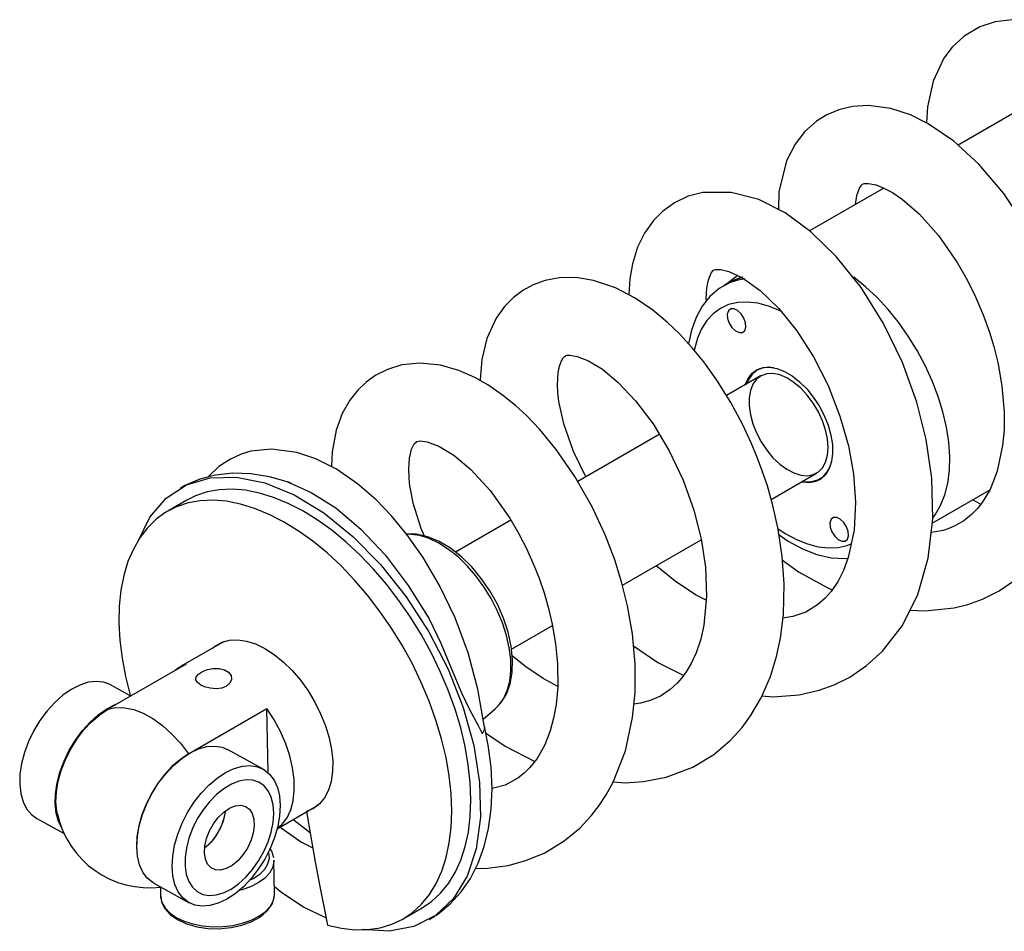
# Model space of a CAD drawing. Extents: x 1.47 to 10.06, y 0.89 to 8.23.
# Drawn here: x 5.79 to 7.95, y 5.65 to 7.65 of the extents above; entities that cross this region are included whole.
import ezdxf

# ---------------------------------------------------------------- set-up
doc = ezdxf.new("R2010")
doc.units = 0
doc.layers.get('0').update_dxf_attribs({"linetype": 'CONTINUOUS'})

msp = doc.modelspace()

# ---------------------------------------------------------------- linework, layer by layer
at = {"color": 7, "linetype": 'CONTINUOUS'}
for p, q in [((8.00702, 7.46439), (7.84414, 7.37036)), ((7.68147, 7.27646), (7.51862, 7.18244)), ((7.36153, 7.08457), (7.33753, 7.06666)), ((7.34195, 7.06921), (7.3317, 7.06329)), ((7.41107, 6.86461), (7.33663, 6.82163)), ((7.38932, 6.86606), (7.38395, 6.85543)), ((7.18942, 6.73665), (7.01061, 6.63343)), ((7.43454, 6.59411), (7.53406, 6.65156)), ((7.51255, 6.63266), (7.52444, 6.632)), ((7.54199, 6.63795), (7.53362, 6.63416)), ((7.78733, 6.54203), (7.9131, 6.61463)), ((6.15404, 6.59244), (6.11232, 6.56836)), ((6.86407, 6.54883), (6.74254, 6.47868)), ((7.10859, 6.40594), (7.28137, 6.50569)), ((7.60094, 6.4935), (7.61123, 6.49764)), ((6.86565, 6.2657), (6.95541, 6.31752)), ((6.2361, 6.28295), (6.14045, 6.22773)), ((6.15294, 6.23338), (5.98145, 6.13438)), ((6.03166, 6.16337), (5.98722, 6.18793)), ((6.15819, 6.0367), (6.32968, 6.1357)), ((6.33224, 5.9955), (6.32968, 6.1357)), ((6.80357, 6.11239), (6.83009, 6.13518)), ((6.32135, 6.00326), (6.24369, 6.04618)), ((6.35216, 5.87263), (6.44278, 5.92494)), ((5.82534, 5.89504), (5.88516, 5.86198)), ((6.34515, 5.80365), (6.34503, 5.79979)), ((6.34648, 5.73056), (6.34515, 5.80365)), ((6.08182, 5.75329), (6.15947, 5.71037)), ((6.09619, 5.74442), (6.09652, 5.726)), ((6.34637, 5.7267), (6.34648, 5.73056)), ((6.62803, 5.67503), (6.66975, 5.69911)), ((6.6853, 5.67384), (6.69736, 5.6812))]:
    msp.add_line(p, q, dxfattribs=at)
at = {"color": 7, "linetype": 'CONTINUOUS', "flags": 128}
for points in [[(7.96274, 7.64535), (7.92547, 7.64066), (7.89199, 7.62955), (7.85766, 7.60936), (7.83138, 7.58519), (7.81294, 7.56092), (7.78921, 7.51096), (7.77678, 7.45411), (7.775, 7.41914)], [(7.99463, 7.18869), (7.94394, 7.2647), (7.88982, 7.32848), (7.83477, 7.37896), (7.77851, 7.41741), (7.73982, 7.43651), (7.6963, 7.45078), (7.64773, 7.4572), (7.613, 7.45503), (7.58254, 7.44776), (7.55646, 7.43677), (7.53389, 7.42281), (7.50857, 7.40045), (7.48702, 7.37281), (7.46814, 7.3361), (7.45105, 7.26806), (7.45048, 7.22916)], [(7.61955, 7.24071), (7.62221, 7.26006), (7.62815, 7.27649), (7.63227, 7.28257), (7.63488, 7.28479), (7.63853, 7.28614), (7.64779, 7.28655), (7.66437, 7.28313), (7.68146, 7.27646), (7.69996, 7.26656), (7.72142, 7.25208), (7.75917, 7.21944), (7.80078, 7.17275), (7.84211, 7.11338), (7.86175, 7.07932), (7.87991, 7.04324), (7.89901, 6.99873), (7.91265, 6.96068), (7.92216, 6.92921), (7.93152, 6.8912), (7.94009, 6.84241), (7.94489, 6.78585), (7.94463, 6.74672), (7.94158, 6.71212), (7.92979, 6.65639), (7.91399, 6.61611), (7.89664, 6.58705), (7.88686, 6.5746), (7.87374, 6.56099), (7.85666, 6.54735), (7.8387, 6.53681), (7.82371, 6.53039), (7.81104, 6.52636), (7.79481, 6.5228), (7.78494, 6.52172)], [(7.41428, 6.16339), (7.43921, 6.16142), (7.4961, 6.166), (7.53973, 6.17609), (7.57243, 6.18797), (7.60654, 6.205), (7.64341, 6.22991), (7.67857, 6.26189), (7.72198, 6.31822), (7.75556, 6.38596), (7.77827, 6.46513), (7.78845, 6.55147), (7.78636, 6.64085), (7.7742, 6.72531), (7.75356, 6.80722), (7.72222, 6.89381), (7.68047, 6.97984), (7.6313, 7.05827), (7.57699, 7.1262), (7.5212, 7.18056), (7.4649, 7.22187), (7.40719, 7.25102), (7.34706, 7.26699), (7.28447, 7.26645), (7.25296, 7.25834), (7.2224, 7.24411), (7.1963, 7.2254), (7.17633, 7.20525), (7.15691, 7.17793), (7.14165, 7.14666), (7.13039, 7.11017), (7.12476, 7.07719), (7.12273, 7.0424)], [(7.29263, 7.0289), (7.29236, 7.03352), (7.29362, 7.05728), (7.29634, 7.0723), (7.29915, 7.08148), (7.30402, 7.09147), (7.30841, 7.09629), (7.31297, 7.09803), (7.32329, 7.09819), (7.34195, 7.0938), (7.37157, 7.07985), (7.41054, 7.05195), (7.45138, 7.01229), (7.49078, 6.96334), (7.52714, 6.90667), (7.55923, 6.84353), (7.58527, 6.7768), (7.60358, 6.71187), (7.61465, 6.65018), (7.61913, 6.58829), (7.61597, 6.52683), (7.60331, 6.46651), (7.59289, 6.43837), (7.58094, 6.41475), (7.56575, 6.39233), (7.55285, 6.37771), (7.53578, 6.36282), (7.51024, 6.34744), (7.48217, 6.33742), (7.46013, 6.33376)], [(7.08847, 5.97506), (7.11475, 5.97324), (7.15474, 5.97568), (7.20437, 5.98521), (7.26272, 6.00727), (7.30857, 6.03503), (7.34482, 6.06581), (7.37067, 6.09434), (7.38936, 6.11973), (7.4127, 6.15972), (7.43284, 6.20646), (7.44609, 6.24959), (7.4547, 6.28995), (7.46119, 6.34225), (7.46286, 6.40902), (7.45879, 6.46875), (7.44974, 6.5293), (7.43825, 6.58098), (7.42621, 6.62354), (7.41507, 6.65706), (7.40484, 6.68448), (7.39083, 6.71825), (7.37155, 6.7593), (7.34606, 6.80656), (7.31545, 6.85546), (7.2867, 6.89528), (7.26141, 6.92628), (7.2342, 6.95593), (7.20747, 6.98164), (7.17493, 7.00877), (7.13651, 7.03518), (7.09315, 7.0579), (7.04522, 7.0742), (7.00662, 7.08032), (6.97016, 7.07983), (6.93906, 7.07397), (6.91301, 7.06452), (6.89012, 7.05204), (6.87, 7.03694), (6.85045, 7.01718), (6.83183, 6.99124), (6.81139, 6.94672), (6.80032, 6.90046), (6.79663, 6.85708), (6.79676, 6.85464)], [(7.33277, 7.0639), (7.34189, 7.0685), (7.36232, 7.07543), (7.3767, 7.078)], [(7.34195, 7.06921), (7.35215, 7.07442), (7.37163, 7.08112)], [(7.37212, 7.08107), (7.3668, 7.07963), (7.35087, 7.07364)], [(7.75455, 6.92045), (7.73494, 6.95214), (7.71353, 6.98229), (7.69059, 7.01056), (7.66637, 7.0366), (7.64117, 7.06013), (7.61527, 7.08085), (7.61517, 7.08093)], [(7.33333, 7.06348), (7.32055, 7.05612), (7.30041, 7.03865), (7.28355, 7.01751), (7.27, 6.99285), (7.2599, 6.96481), (7.25368, 6.93471)], [(7.45747, 7.00571), (7.45253, 7.00812), (7.42851, 7.01786), (7.40507, 7.02409), (7.38253, 7.0267), (7.36118, 7.02567), (7.34132, 7.02101), (7.32321, 7.01278), (7.30711, 7.0011), (7.29322, 6.98612), (7.28174, 6.96804), (7.27282, 6.94712), (7.26659, 6.92362), (7.26598, 6.92041)], [(7.34585, 7.0118), (7.34067, 7.00774), (7.33822, 7.00034), (7.33888, 6.99074), (7.34254, 6.9804), (7.34865, 6.97089), (7.35627, 6.96366), (7.36426, 6.95981), (7.37138, 6.95992), (7.37656, 6.96399), (7.37901, 6.97138), (7.37836, 6.98098), (7.3747, 6.99132), (7.36859, 7.00083), (7.36096, 7.00806), (7.35298, 7.01191), (7.34585, 7.0118)], [(7.02857, 6.6438), (7.0013, 6.69903), (6.98004, 6.75941), (6.96936, 6.80892), (6.96716, 6.82856), (6.96643, 6.84494), (6.96673, 6.85852), (6.9681, 6.87245), (6.97086, 6.88621), (6.97481, 6.89751), (6.97853, 6.90406), (6.98135, 6.90724), (6.98363, 6.9088), (6.98713, 6.90991), (6.9934, 6.91036), (7.00963, 6.90764), (7.03406, 6.89794), (7.06465, 6.87926), (7.09963, 6.85037), (7.13744, 6.81036), (7.17563, 6.75961), (7.21093, 6.70086), (7.24147, 6.63629), (7.265, 6.57079), (7.28101, 6.50805), (7.29055, 6.44547), (7.29309, 6.38242), (7.28702, 6.31868), (7.28006, 6.28766), (7.27028, 6.25828), (7.25924, 6.23426), (7.24851, 6.2162), (7.23891, 6.20305), (7.22885, 6.19155), (7.21341, 6.17743), (7.1918, 6.16308), (7.16928, 6.15315), (7.14808, 6.14741), (7.13384, 6.14559)], [(7.78966, 6.55426), (7.79402, 6.56027), (7.80576, 6.58076), (7.81489, 6.60407), (7.82128, 6.62993), (7.82487, 6.65803), (7.82562, 6.68804), (7.82351, 6.71962), (7.81857, 6.75239), (7.81085, 6.78597), (7.80046, 6.81996), (7.7875, 6.85397), (7.77214, 6.8876), (7.75455, 6.92045)], [(6.78665, 5.78569), (6.81312, 5.78602), (6.85796, 5.79218), (6.89664, 5.80255), (6.93868, 5.82005), (6.98116, 5.84581), (7.01504, 5.87393), (7.04012, 5.90061), (7.05795, 5.92367), (7.07309, 5.94685), (7.08841, 5.97491), (7.11502, 6.043), (7.13102, 6.11629), (7.13633, 6.17139), (7.13647, 6.23332), (7.13047, 6.29992), (7.11983, 6.36071), (7.10668, 6.41364), (7.09167, 6.46152), (7.07075, 6.51629), (7.04211, 6.57794), (7.00448, 6.64422), (6.9633, 6.70375), (6.92732, 6.74733), (6.89827, 6.77771), (6.87414, 6.80001), (6.8462, 6.8227), (6.81374, 6.84503), (6.78512, 6.86123), (6.75049, 6.87645), (6.70989, 6.88808), (6.66472, 6.8927), (6.62509, 6.88869), (6.59359, 6.87916), (6.56856, 6.86662), (6.54696, 6.85125), (6.52864, 6.83373), (6.5113, 6.81163), (6.49482, 6.78225), (6.48152, 6.74587), (6.47255, 6.69843), (6.47104, 6.66597)], [(7.37752, 6.84524), (7.37756, 6.84534), (7.38389, 6.85946), (7.39273, 6.87063), (7.40383, 6.87855), (7.41686, 6.88297), (7.43145, 6.88378), (7.44719, 6.88095), (7.46362, 6.87456), (7.48026, 6.86479), (7.49663, 6.85193), (7.51228, 6.83635), (7.52674, 6.81849), (7.5396, 6.79887), (7.55049, 6.77806), (7.5591, 6.75664), (7.56517, 6.73524), (7.56855, 6.71448), (7.56912, 6.69494), (7.56686, 6.6772), (7.56186, 6.66176), (7.55425, 6.64907), (7.54424, 6.63949), (7.53213, 6.6333), (7.53213, 6.6333)], [(7.44, 6.88267), (7.42879, 6.8836), (7.41475, 6.88172), (7.40237, 6.87629), (7.39201, 6.86745), (7.38397, 6.85547), (7.38034, 6.84687)], [(7.37901, 6.8461), (7.37905, 6.84621), (7.38538, 6.86032), (7.39422, 6.8715), (7.40325, 6.87828)], [(7.55936, 6.70798), (7.55797, 6.72668), (7.55383, 6.74639), (7.54707, 6.76648), (7.53793, 6.7863), (7.52668, 6.80521), (7.51369, 6.8226), (7.49939, 6.83793), (7.48422, 6.85068), (7.46867, 6.86046), (7.45325, 6.86695), (7.43845, 6.86994), (7.42475, 6.86934), (7.41258, 6.86516), (7.40234, 6.85754), (7.39436, 6.84672), (7.38889, 6.83305), (7.38612, 6.81697), (7.38612, 6.799), (7.38889, 6.77972), (7.39436, 6.75974), (7.40234, 6.73971), (7.41258, 6.72027), (7.42475, 6.70204), (7.43845, 6.68561), (7.45325, 6.67152), (7.46867, 6.6602), (7.48422, 6.65203), (7.49939, 6.64728), (7.51369, 6.64608), (7.52668, 6.64848), (7.53793, 6.6544), (7.54707, 6.66366), (7.55383, 6.67595), (7.55797, 6.69089), (7.55936, 6.70798)], [(6.67499, 6.51372), (6.66768, 6.53005), (6.65026, 6.58577), (6.6423, 6.62909), (6.64044, 6.65997), (6.64218, 6.68488), (6.64678, 6.70428), (6.65261, 6.71599), (6.65784, 6.72073), (6.665, 6.72217), (6.68105, 6.72017), (6.70641, 6.71062), (6.73903, 6.69084), (6.77667, 6.65936), (6.81852, 6.61366), (6.8618, 6.55272), (6.88189, 6.51836), (6.89822, 6.48662), (6.91468, 6.45006), (6.926, 6.42125), (6.93688, 6.38951), (6.94598, 6.3583), (6.95484, 6.32089), (6.96221, 6.27772), (6.96644, 6.23351), (6.96678, 6.18379), (6.96325, 6.14452), (6.95792, 6.11491), (6.95033, 6.08694), (6.93831, 6.05624), (6.92157, 6.02659), (6.90579, 6.00649), (6.89343, 5.99428), (6.87979, 5.98353), (6.85196, 5.96826), (6.823, 5.96045)], [(6.80653, 6.09536), (6.79215, 6.17804), (6.77098, 6.2582), (6.74196, 6.3347), (6.70784, 6.40554), (6.67182, 6.46655), (6.63618, 6.51709), (6.60237, 6.558), (6.5688, 6.59292), (6.52846, 6.62816), (6.48196, 6.66039), (6.43712, 6.68329), (6.39552, 6.6973), (6.34008, 6.70454), (6.29471, 6.69955), (6.27329, 6.69317), (6.24957, 6.68246), (6.2246, 6.666), (6.20131, 6.64367)], [(7.50333, 6.63382), (7.50881, 6.63298), (7.52354, 6.63305), (7.5368, 6.63672), (7.54821, 6.64388), (7.55744, 6.65433), (7.56417, 6.66758)], [(6.2049, 6.64469), (6.18285, 6.63842), (6.15, 6.62465), (6.13944, 6.61826)], [(6.38283, 6.62941), (6.37679, 6.63188), (6.33545, 6.64374), (6.2946, 6.6503), (6.2549, 6.65143), (6.21701, 6.64723), (6.2049, 6.64469)], [(6.04741, 6.50276), (6.07308, 6.55502), (6.10892, 6.59701), (6.15343, 6.62611), (6.20521, 6.64166), (6.26291, 6.64303), (6.3248, 6.63039), (6.38919, 6.6039), (6.45421, 6.56449), (6.51803, 6.51311), (6.57885, 6.45138), (6.63491, 6.38092), (6.68467, 6.30382), (6.72664, 6.22221), (6.75973, 6.13844), (6.78289, 6.05488), (6.79558, 5.97388), (6.79731, 5.8978), (6.78817, 5.82871), (6.76828, 5.76868), (6.73834, 5.71928), (6.69907, 5.68207), (6.6517, 5.65794), (6.59748, 5.64774), (6.53817, 5.65158)], [(6.37515, 6.63235), (6.42695, 6.6096), (6.4804, 6.57544), (6.5357, 6.52878), (6.58882, 6.47236), (6.63952, 6.4058), (6.68484, 6.33239), (6.71075, 6.27909), (6.73351, 6.22413), (6.75578, 6.17052), (6.77388, 6.13368), (6.79173, 6.10055), (6.8013, 6.08138), (6.80155, 6.08083)], [(7.53213, 6.6333), (7.51827, 6.63068), (7.50305, 6.63169), (7.50051, 6.63219)], [(7.53362, 6.63416), (7.51976, 6.63154), (7.50454, 6.63255), (7.502, 6.63306)], [(6.66975, 5.69911), (6.69056, 5.71324), (6.71011, 5.73121), (6.72737, 5.75237), (6.7422, 5.77657), (6.75448, 5.8036), (6.76412, 5.83327), (6.77105, 5.86535), (6.77522, 5.89958), (6.77659, 5.93572), (6.77515, 5.97347), (6.77091, 6.01254), (6.76391, 6.05264), (6.7542, 6.09346), (6.74185, 6.13469), (6.72696, 6.17599), (6.70964, 6.21707), (6.69003, 6.25759), (6.66828, 6.29726), (6.64456, 6.33576), (6.61904, 6.37279), (6.59193, 6.40808), (6.56343, 6.44135), (6.53377, 6.47234), (6.50317, 6.50082), (6.47186, 6.52656), (6.44009, 6.54937), (6.40811, 6.56907), (6.37615, 6.58551), (6.34447, 6.59857), (6.31331, 6.60814), (6.28291, 6.61415), (6.2535, 6.61655), (6.22531, 6.61533), (6.19856, 6.61049), (6.17345, 6.60207), (6.15404, 6.59244)], [(6.46224, 5.66105), (6.49282, 5.65429), (6.52246, 5.65112), (6.55092, 5.65158), (6.578, 5.65566), (6.60347, 5.66332), (6.62715, 5.67452), (6.64884, 5.68916), (6.66839, 5.70713), (6.68565, 5.72829), (6.70048, 5.75248), (6.71276, 5.77952), (6.7224, 5.80919), (6.72933, 5.84126), (6.7335, 5.8755), (6.73487, 5.91163), (6.73343, 5.94938), (6.72919, 5.98846), (6.72219, 6.02856), (6.71248, 6.06938), (6.70013, 6.1106), (6.68524, 6.15191), (6.66792, 6.19298), (6.64832, 6.23351), (6.62657, 6.27318), (6.60284, 6.31167), (6.57732, 6.34871), (6.55021, 6.384), (6.52172, 6.41726), (6.49205, 6.44826), (6.46145, 6.47673), (6.43014, 6.50247), (6.39837, 6.52528), (6.36639, 6.54499), (6.33443, 6.56143), (6.30275, 6.57449), (6.27159, 6.58405), (6.24119, 6.59006), (6.21178, 6.59247), (6.18359, 6.59124), (6.15684, 6.5864), (6.13173, 6.57799), (6.10846, 6.56606), (6.0872, 6.5507), (6.06812, 6.53205), (6.05137, 6.51023), (6.03707, 6.48542), (6.02534, 6.45781), (6.01626, 6.42761), (6.00991, 6.39506), (6.00633, 6.3604), (6.00556, 6.3239), (6.00759, 6.28585), (6.01242, 6.24653), (6.02, 6.20625), (6.03027, 6.16532), (6.03094, 6.16295)], [(7.87631, 6.59339), (7.89264, 6.58468), (7.89425, 6.58402)], [(7.57087, 6.55459), (7.56569, 6.55052), (7.56324, 6.54313), (7.5639, 6.53353), (7.56756, 6.52319), (7.57367, 6.51368), (7.58129, 6.50645), (7.58928, 6.5026), (7.5964, 6.50271), (7.60158, 6.50677), (7.60403, 6.51417), (7.60338, 6.52377), (7.59972, 6.53411), (7.59361, 6.54362), (7.58598, 6.55085), (7.578, 6.5547), (7.57087, 6.55459)], [(6.83128, 6.13677), (6.84295, 6.14877), (6.85447, 6.16754), (6.86263, 6.18971), (6.8672, 6.21501), (6.86799, 6.24285), (6.86496, 6.27247), (6.85822, 6.30306), (6.84799, 6.33388), (6.83455, 6.36427), (6.81821, 6.39354), (6.79935, 6.42106), (6.77837, 6.4462), (6.75569, 6.46839), (6.73177, 6.4871), (6.70704, 6.50185), (6.68195, 6.51219), (6.65711, 6.51766), (6.63549, 6.51792)], [(6.7277, 6.48458), (6.70654, 6.49806), (6.68543, 6.50818), (6.66476, 6.51474), (6.64491, 6.51762), (6.63614, 6.5177)], [(7.44908, 6.53025), (7.46546, 6.51953), (7.48973, 6.50639), (7.51374, 6.49665), (7.53718, 6.49042), (7.55973, 6.48781), (7.58108, 6.48884), (7.60094, 6.4935)], [(7.45166, 6.51643), (7.47189, 6.5025), (7.50308, 6.48573), (7.53465, 6.47353), (7.56605, 6.46633), (7.59658, 6.4644), (7.60279, 6.46513)], [(6.83009, 6.13518), (6.83738, 6.14233), (6.84809, 6.15726), (6.85621, 6.17517), (6.86159, 6.19573), (6.86413, 6.21856), (6.86378, 6.24322), (6.86055, 6.26927), (6.8545, 6.29621), (6.84574, 6.32355), (6.83443, 6.35077), (6.82079, 6.37736), (6.80507, 6.40284), (6.78756, 6.42673), (6.76859, 6.44858), (6.74851, 6.46798), (6.7277, 6.48458)], [(7.45934, 6.46071), (7.49467, 6.43575), (7.55686, 6.40115), (7.56842, 6.39626)], [(7.2922, 6.37307), (7.27041, 6.38448), (7.22503, 6.41451), (7.18901, 6.44316), (7.1828, 6.44878)], [(7.73863, 6.35181), (7.77224, 6.34967), (7.83577, 6.35668), (7.86536, 6.36416), (7.89771, 6.37584), (7.93382, 6.39393), (7.97124, 6.41956)], [(6.21068, 6.26828), (6.21679, 6.2732), (6.23139, 6.28124), (6.24783, 6.28573), (6.26579, 6.28659), (6.28492, 6.28379), (6.30485, 6.2774), (6.3252, 6.26753), (6.34558, 6.25437), (6.3656, 6.23818), (6.38488, 6.21927), (6.40303, 6.198), (6.41972, 6.17478), (6.43462, 6.15006), (6.44744, 6.12431), (6.45795, 6.09803), (6.46593, 6.07172), (6.47124, 6.04589), (6.47377, 6.02103), (6.47347, 5.99763), (6.47035, 5.97613), (6.46447, 5.95695), (6.45594, 5.94045), (6.44493, 5.92695), (6.43164, 5.91672), (6.41634, 5.90994), (6.41634, 5.90994)], [(7.13288, 6.27311), (7.18589, 6.23711), (7.24286, 6.20845)], [(6.96678, 6.18435), (6.93494, 6.20205), (6.89732, 6.22762), (6.86736, 6.25131), (6.8671, 6.25154)], [(6.15294, 6.23338), (6.13768, 6.22604), (6.12931, 6.21974)], [(6.185, 6.18712), (6.17742, 6.19271), (6.17377, 6.19888), (6.17444, 6.20529), (6.17947, 6.21157), (6.18821, 6.21712), (6.19951, 6.22138), (6.2123, 6.22382), (6.22536, 6.22381), (6.23705, 6.22098), (6.2459, 6.21554), (6.25106, 6.20819), (6.25207, 6.19982), (6.24867, 6.19162), (6.24121, 6.18497), (6.23072, 6.18076), (6.21833, 6.17925), (6.20516, 6.18032), (6.19273, 6.18363), (6.185, 6.18712)], [(5.98722, 6.18793), (5.98617, 6.1885), (5.97152, 6.19388), (5.95527, 6.1955), (5.93782, 6.19333), (5.91959, 6.18742), (5.90103, 6.17792), (5.8826, 6.16506), (5.86475, 6.14916), (5.84793, 6.13061), (5.83254, 6.10986), (5.81897, 6.08743), (5.80755, 6.06386), (5.79856, 6.03975), (5.79222, 6.01568), (5.78869, 5.99224), (5.78805, 5.97002), (5.79033, 5.94955), (5.79546, 5.93135), (5.80332, 5.91587), (5.81372, 5.90347), (5.82534, 5.89504)], [(5.87943, 5.87542), (5.87312, 5.88844), (5.86798, 5.90664), (5.86571, 5.9271), (5.86634, 5.94932), (5.86987, 5.97276), (5.87621, 5.99683), (5.8852, 6.02094), (5.89662, 6.04451), (5.91019, 6.06694), (5.92558, 6.08769), (5.94241, 6.10624), (5.96025, 6.12215), (5.97868, 6.13501), (5.99724, 6.14451), (6.00267, 6.14663)], [(5.87058, 5.90467), (5.86935, 5.91096), (5.86753, 5.93137), (5.86858, 5.95345), (5.87247, 5.97663), (5.8791, 6.00036), (5.88831, 6.02404), (5.89987, 6.04709), (5.91351, 6.06895), (5.92888, 6.08907), (5.94561, 6.10697), (5.96328, 6.1222), (5.98145, 6.13438)], [(5.98145, 6.13438), (5.99886, 6.13804), (6.0178, 6.13779), (6.03787, 6.13363), (6.05866, 6.12564), (6.07973, 6.11399), (6.10065, 6.09893), (6.12097, 6.08077), (6.14029, 6.05988), (6.15819, 6.0367)], [(6.35225, 5.87299), (6.36303, 5.8823), (6.37377, 5.89653), (6.38191, 5.91381), (6.38727, 5.9338), (6.38976, 5.95609), (6.38932, 5.98025), (6.38596, 6.00577), (6.37975, 6.03216), (6.37081, 6.05888), (6.35933, 6.08539), (6.34552, 6.11117), (6.32968, 6.1357)], [(6.69958, 5.68255), (6.70451, 5.68556), (6.73142, 5.70793), (6.75509, 5.73404), (6.77544, 5.76375), (6.79239, 5.79693), (6.8058, 5.83349), (6.81548, 5.87324), (6.82125, 5.91583), (6.82301, 5.96079), (6.82074, 6.00755), (6.81451, 6.05554), (6.80611, 6.09623)], [(6.80651, 6.0955), (6.806, 6.08894), (6.80155, 6.08083)], [(6.80894, 6.08254), (6.85196, 6.05368), (6.91643, 6.02004)], [(6.08182, 5.75329), (6.07988, 5.75441), (6.06769, 5.76418), (6.05783, 5.77729), (6.05056, 5.79341), (6.04605, 5.81216), (6.04442, 5.83305), (6.0457, 5.85559), (6.04986, 5.87922), (6.0568, 5.90335), (6.06635, 5.9274), (6.07828, 5.95076), (6.09228, 5.97286), (6.10802, 5.99317), (6.12511, 6.01117), (6.14312, 6.02643), (6.16162, 6.03857), (6.18015, 6.0473), (6.19825, 6.05238), (6.21547, 6.05371), (6.2314, 6.05125), (6.24369, 6.04618)], [(6.15819, 6.0367), (6.14001, 6.02452), (6.12234, 6.00929), (6.10562, 5.99139), (6.09025, 5.97127), (6.07661, 5.94941), (6.06504, 5.92636), (6.05583, 5.90267), (6.0492, 5.87895), (6.04532, 5.85577), (6.04427, 5.83369), (6.04474, 5.82423)], [(6.35711, 5.9444), (6.35875, 5.9235), (6.35747, 5.90096), (6.3533, 5.87733), (6.34636, 5.8532), (6.33681, 5.82915), (6.32489, 5.80579), (6.31088, 5.78369), (6.29514, 5.76338), (6.27806, 5.74538), (6.26004, 5.73012), (6.24154, 5.71798), (6.22302, 5.70926), (6.20492, 5.70417), (6.1877, 5.70284), (6.17177, 5.7053), (6.15753, 5.71149), (6.14534, 5.72126), (6.13549, 5.73437), (6.12821, 5.7505), (6.12371, 5.76924), (6.12207, 5.79014), (6.12335, 5.81268), (6.12751, 5.8363), (6.13446, 5.86044), (6.14401, 5.88448), (6.15593, 5.90784), (6.16994, 5.92995), (6.18567, 5.95025), (6.20276, 5.96826), (6.22078, 5.98352), (6.23928, 5.99566), (6.2578, 6.00438), (6.2759, 6.00947), (6.29312, 6.0108), (6.30905, 6.00833), (6.32328, 6.00214), (6.33548, 5.99237), (6.34533, 5.97926), (6.3526, 5.96314), (6.35711, 5.9444)], [(6.34343, 5.92506), (6.33932, 5.94165), (6.33256, 5.95569), (6.32335, 5.96677), (6.31196, 5.97458), (6.2987, 5.97889), (6.28397, 5.97958), (6.26819, 5.97663), (6.25181, 5.97011), (6.2353, 5.96023), (6.21914, 5.94726), (6.20378, 5.93158), (6.18969, 5.91364), (6.17725, 5.89396), (6.16683, 5.87309), (6.15873, 5.85164), (6.15317, 5.83024), (6.15033, 5.80948), (6.15028, 5.78998), (6.15302, 5.77229), (6.15847, 5.75692), (6.16649, 5.74432), (6.17683, 5.73484), (6.18919, 5.72876), (6.20324, 5.72625), (6.21855, 5.72739), (6.23469, 5.73214), (6.25119, 5.74036), (6.26759, 5.75183), (6.2834, 5.76621), (6.29818, 5.78308), (6.3115, 5.80196), (6.32297, 5.82231), (6.33226, 5.84354), (6.33912, 5.86504), (6.34333, 5.8862), (6.34478, 5.9064), (6.34343, 5.92506)], [(6.30126, 5.89341), (6.30189, 5.87883), (6.29959, 5.86285), (6.29448, 5.84634), (6.28682, 5.83019), (6.27704, 5.81527), (6.26565, 5.80238), (6.25328, 5.79221), (6.2406, 5.78533), (6.22827, 5.78208), (6.21698, 5.78266), (6.20732, 5.78703), (6.19983, 5.79496), (6.19489, 5.80601), (6.19279, 5.8196), (6.19363, 5.83498), (6.19736, 5.85133), (6.20379, 5.86777), (6.21257, 5.88342), (6.22323, 5.89742), (6.23518, 5.90903), (6.2478, 5.91761), (6.26039, 5.92271), (6.27228, 5.92405), (6.28282, 5.92156), (6.29146, 5.91537), (6.29771, 5.90581), (6.30126, 5.89341)], [(6.23795, 5.91121), (6.23731, 5.90578), (6.2335, 5.88942), (6.22701, 5.87298), (6.21818, 5.85737), (6.20748, 5.84342), (6.1955, 5.83188), (6.19304, 5.82995)], [(6.23795, 5.91121), (6.23586, 5.89808), (6.23074, 5.88157), (6.22308, 5.86542), (6.2133, 5.8505), (6.20192, 5.8376), (6.19304, 5.82995)], [(6.42417, 5.86371), (6.41837, 5.86762), (6.38962, 5.89058), (6.38718, 5.89285)], [(6.41634, 5.90994), (6.42568, 5.85482), (6.43563, 5.80016), (6.44589, 5.74574), (6.45633, 5.69146), (6.46224, 5.66105)], [(6.35894, 5.87654), (6.36121, 5.87448), (6.40563, 5.84331), (6.43003, 5.83092)], [(6.34471, 5.80868), (6.34056, 5.82321), (6.33631, 5.82978)], [(6.29172, 5.75947), (6.29975, 5.76354), (6.31404, 5.77309), (6.32492, 5.78396), (6.33201, 5.79575), (6.33505, 5.80803)], [(6.33505, 5.80803), (6.33394, 5.82037), (6.33347, 5.82204)], [(6.34503, 5.79979), (6.34204, 5.7872), (6.33513, 5.77508), (6.32452, 5.76379), (6.31056, 5.75372), (6.29369, 5.74517), (6.27446, 5.73843), (6.2685, 5.73684)], [(6.45909, 5.67726), (6.41014, 5.70096), (6.36237, 5.73223), (6.34622, 5.74515)], [(6.09652, 5.726), (6.09665, 5.72352), (6.09967, 5.71101), (6.1066, 5.69906), (6.11723, 5.68805), (6.13121, 5.67833), (6.1481, 5.67021), (6.16734, 5.66397), (6.18832, 5.65979), (6.21037, 5.65781), (6.23278, 5.65809), (6.25482, 5.66063), (6.2758, 5.66535), (6.29503, 5.67209), (6.31189, 5.68063), (6.32585, 5.69071), (6.33646, 5.70199), (6.34337, 5.71412), (6.34637, 5.7267)], [(6.09692, 5.72474), (6.09895, 5.71191), (6.10616, 5.69767), (6.11787, 5.68475), (6.13393, 5.67343), (6.15377, 5.66429), (6.1663, 5.66069)], [(6.23648, 5.65445), (6.25109, 5.65581), (6.27496, 5.66105), (6.29672, 5.66905), (6.31553, 5.67962), (6.33058, 5.69252), (6.34102, 5.70738), (6.3458, 5.7217), (6.34635, 5.72606)], [(6.1663, 5.66069), (6.1764, 5.65778), (6.20082, 5.65414), (6.22604, 5.65348), (6.23648, 5.65445)]]:
    msp.add_lwpolyline(points, dxfattribs=at)
at = {"color": 7, "linetype": 'CONTINUOUS'}
msp.add_arc((6.0723, 5.94973), 0.20669, 192.59199, 277.02145, dxfattribs=at)

doc.saveas('drawing.dxf')
